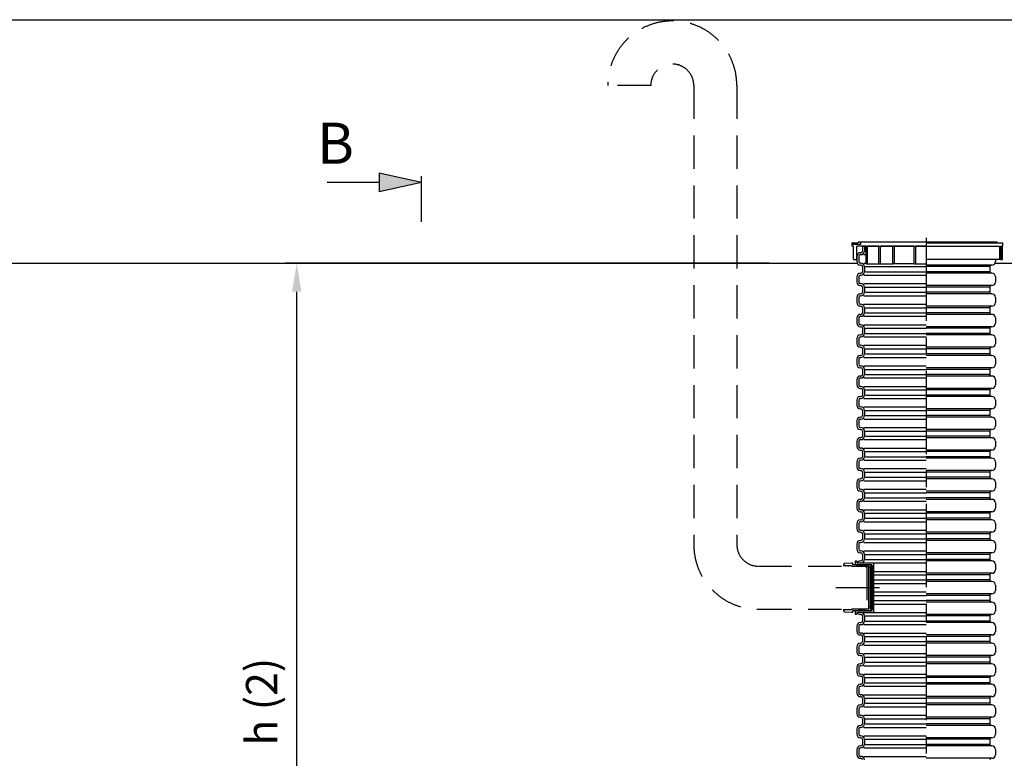
# Model space of a CAD drawing. Units: millimetres. Extents: x 0 to 16803, y -3 to 11880.
# Drawn here: x 4260 to 6776, y 9993 to 11880 of the extents above; entities that cross this region are included whole.
import ezdxf

# ---------------------------------------------------------------- set-up
doc = ezdxf.new("R2010")
doc.units = ezdxf.units.MM
doc.header["$LTSCALE"] = 170
doc.linetypes.add('CENTER', pattern=[2, 1.25, -0.25, 0.25, -0.25])
doc.linetypes.add('DASHED', pattern=[0.75, 0.5, -0.25])
for name, color, linetype in [('Katko', 6, 'DASHED'), ('Keski', 1, 'CENTER'), ('Mitat', 1, 'Continuous'), ('Teksti', 5, 'Continuous')]:
    doc.layers.add(name, color=color, linetype=linetype)
doc.styles.add('Huom', font='arial.ttf')
doc.styles.add('ROMANS', font='ROMANS.SHX')
doc.styles.get("Standard").update_dxf_attribs({"font": 'arial.ttf'})
doc.dimstyles.get("Standard").update_dxf_attribs({"dimtxt": 0.18, "dimasz": 0.18, "dimexe": 0.18, "dimexo": 0.0625, "dimgap": 0.09, "dimtad": 0, "dimtih": 1, "dimtoh": 1, "dimdec": 4, "dimzin": 0, "dimdsep": 46, "dimtxsty": 'Standard', "dimcen": 0.09, "dimadec": 0, "dimazin": 0, "dimtfac": 1, "dimtdec": 4, "dimtofl": 0, "dimtmove": 1, "dimatfit": 3, "dimfxl": 0, "dimtolj": 1, "dimtzin": 0, "dimarcsym": 0})

# ---------------------------------------------------------------- blocks, each defined once
blk = doc.blocks.new('*D2')
at = {"layer": 'DEFPOINTS', "color": 0}
for p in [(4967.9, 11257.7), (6204.9, 11257.7), (5493.8, 9018)]:
    blk.add_point(p, dxfattribs=at)
at = {"layer": 'Mitat', "color": 0, "lineweight": -2}
for p, q in [((6175.9, 11257.7), (4938.9, 11257.7)), ((4967.9, 9090.5), (4967.9, 11185.2)), ((5464.8, 9018), (4938.9, 9018))]:
    blk.add_line(p, q, dxfattribs=at)
at = {"layer": 'Mitat', "color": 0}
for points in [[(4955.8, 11185.2), (4980, 11185.2), (4967.9, 11257.7)], [(4955.8, 9090.5), (4980, 9090.5), (4967.9, 9018)]]:
    blk.add_solid(points, dxfattribs=at)
at = {"layer": 'Mitat', "color": 0, "insert": (4878.1, 10137.9), "char_height": 79.75, "attachment_point": 5, "rotation": 90, "style": 'ROMANS'}
blk.add_mtext('\\A1;h (2)', dxfattribs=at)

msp = doc.modelspace()

# ---------------------------------------------------------------- linework, layer by layer
for p, q in [((6387.7, 11301.8), (6387.7, 11309.8)), ((6389.7, 11309.8), (6387.7, 11309.8)), ((6390.9, 11301.8), (6387.7, 11301.8)), ((6389.7, 11305.8), (6389.7, 11309.8)), ((6389.7, 11309.8), (6403, 11309.8)), ((6408.6, 11305.8), (6389.7, 11305.8)), ((6390.9, 11267.8), (6390.9, 11301.8)), ((6399.2, 11267.8), (6399.2, 11301.8)), ((6422.8, 11301.8), (6399.2, 11301.8)), ((6403, 11311.8), (6403, 11309.8)), ((6757.4, 11311.8), (6403, 11311.8)), ((6408.2, 11301.8), (6403.2, 11301.8)), ((6408.6, 11311.8), (6408.6, 11305.8)), ((6413.7, 11301.8), (6738.7, 11301.8)), ((6413.7, 11301.8), (6413.7, 11288.8)), ((6418.7, 11301.8), (6418.7, 11288.8)), ((6422.8, 11256.8), (6422.8, 11301.8)), ((6455.3, 11301.8), (6426.8, 11301.8)), ((6426.8, 11256.8), (6426.8, 11301.8)), ((6455.3, 11256.8), (6455.3, 11301.8)), ((6545.6, 11301.8), (6459.3, 11301.8)), ((6459.3, 11256.8), (6459.3, 11301.8)), ((6491.4, 11256.8), (6491.4, 11301.8)), ((6494.2, 11301.8), (6494.2, 11256.8)), ((6545.6, 11256.8), (6545.6, 11301.8)), ((6549.7, 11256.8), (6549.7, 11301.8)), ((6575.4, 11301.8), (6549.7, 11301.8)), ((6575.4, 11301.8), (6772.7, 11301.8)), ((6576.2, 11309.8), (6772.7, 11309.8)), ((6757.4, 11309.8), (6757.4, 11311.8)), ((6764.7, 11267.8), (6764.7, 11301.8)), ((6767.5, 11301.8), (6767.5, 11267.8)), ((6399.2, 11275.8), (6399.2, 11262.3)), ((6404.2, 11275.8), (6404.2, 11262.3)), ((6408.2, 11284.8), (6409.7, 11284.8)), ((6408.2, 11279.8), (6409.7, 11279.8)), ((6422.8, 11269.1), (6422.8, 11282.1)), ((1698.5, 11257.7), (6400.5, 11257.7)), ((6390.9, 11267.8), (6399.2, 11267.8)), ((6408.2, 11258.3), (6409.7, 11258.3)), ((6408.2, 11253.3), (6409.7, 11253.3)), ((6413.7, 11249.3), (6413.7, 11236.3)), ((6418.7, 11249.3), (6418.7, 11236.3)), ((6422.8, 11256.8), (6426.8, 11256.8)), ((6426.8, 11256.8), (6455.3, 11256.8)), ((6455.3, 11256.8), (6459.3, 11256.8)), ((6459.3, 11256.8), (6491.4, 11256.8)), ((6494.2, 11256.8), (6491.4, 11256.8)), ((6545.6, 11256.8), (6494.2, 11256.8)), ((6545.6, 11256.8), (6549.7, 11256.8)), ((6549.7, 11256.8), (6576.2, 11256.8)), ((6764.7, 11267.8), (6576.2, 11267.8)), ((6738.7, 11249.3), (6738.7, 11236.3)), ((6744.2, 11253.3), (6742.7, 11253.3)), ((6752, 11257.7), (7600.5, 11257.7)), ((6753.2, 11267.8), (6753.2, 11262.3)), ((6767.5, 11267.8), (6764.7, 11267.8)), ((6767.5, 11267.8), (6771.2, 11267.8)), ((6399.2, 11223.3), (6399.2, 11209.8)), ((6404.2, 11223.3), (6404.2, 11209.8)), ((6408.2, 11232.3), (6409.7, 11232.3)), ((6408.2, 11227.3), (6409.7, 11227.3)), ((6744.2, 11232.3), (6742.7, 11232.3)), ((6753.2, 11223.3), (6753.2, 11209.8)), ((6408.2, 11205.8), (6409.7, 11205.8)), ((6408.2, 11200.8), (6409.7, 11200.8)), ((6413.7, 11196.8), (6413.7, 11183.8)), ((6418.7, 11196.8), (6418.7, 11183.8)), ((6738.7, 11196.8), (6738.7, 11183.8)), ((6744.2, 11200.8), (6742.7, 11200.8)), ((6408.2, 11179.8), (6409.7, 11179.8)), ((6408.2, 11174.8), (6409.7, 11174.8)), ((6744.2, 11179.8), (6742.7, 11179.8)), ((6399.2, 11170.8), (6399.2, 11157.3)), ((6404.2, 11170.8), (6404.2, 11157.3)), ((6408.2, 11153.3), (6409.7, 11153.3)), ((6408.2, 11148.3), (6409.7, 11148.3)), ((6744.2, 11148.3), (6742.7, 11148.3)), ((6753.2, 11170.8), (6753.2, 11157.3)), ((6408.2, 11127.3), (6409.7, 11127.3)), ((6408.2, 11122.3), (6409.7, 11122.3)), ((6413.7, 11144.3), (6413.7, 11131.3)), ((6418.7, 11144.3), (6418.7, 11131.3)), ((6738.7, 11144.3), (6738.7, 11131.3)), ((6744.2, 11127.3), (6742.7, 11127.3)), ((6399.2, 11118.3), (6399.2, 11104.8)), ((6404.2, 11118.3), (6404.2, 11104.8)), ((6408.2, 11100.8), (6409.7, 11100.8)), ((6753.2, 11118.3), (6753.2, 11104.8)), ((6408.2, 11095.8), (6409.7, 11095.8)), ((6408.2, 11074.8), (6409.7, 11074.8)), ((6413.7, 11091.8), (6413.7, 11078.8)), ((6418.7, 11091.8), (6418.7, 11078.8)), ((6738.7, 11091.8), (6738.7, 11078.8)), ((6744.2, 11095.8), (6742.7, 11095.8)), ((6744.2, 11074.8), (6742.7, 11074.8)), ((6399.2, 11065.8), (6399.2, 11052.3)), ((6404.2, 11065.8), (6404.2, 11052.3)), ((6408.2, 11069.8), (6409.7, 11069.8)), ((6408.2, 11048.3), (6409.7, 11048.3)), ((6753.2, 11065.8), (6753.2, 11052.3)), ((6408.2, 11043.3), (6409.7, 11043.3)), ((6408.2, 11022.3), (6409.7, 11022.3)), ((6413.7, 11039.3), (6413.7, 11026.3)), ((6418.7, 11039.3), (6418.7, 11026.3)), ((6738.7, 11039.3), (6738.7, 11026.3)), ((6744.2, 11043.3), (6742.7, 11043.3)), ((6744.2, 11022.3), (6742.7, 11022.3)), ((6399.2, 11013.3), (6399.2, 10999.8)), ((6404.2, 11013.3), (6404.2, 10999.8)), ((6408.2, 11017.3), (6409.7, 11017.3)), ((6408.2, 10995.8), (6409.7, 10995.8)), ((6753.2, 11013.3), (6753.2, 10999.8)), ((6408.2, 10990.8), (6409.7, 10990.8)), ((6413.7, 10986.8), (6413.7, 10973.8)), ((6418.7, 10986.8), (6418.7, 10973.8)), ((6738.7, 10986.8), (6738.7, 10973.8)), ((6744.2, 10990.8), (6742.7, 10990.8)), ((6399.2, 10960.8), (6399.2, 10947.3)), ((6404.2, 10960.8), (6404.2, 10947.3)), ((6408.2, 10969.8), (6409.7, 10969.8)), ((6408.2, 10964.8), (6409.7, 10964.8)), ((6744.2, 10969.8), (6742.7, 10969.8)), ((6753.2, 10960.8), (6753.2, 10947.3)), ((6408.2, 10943.3), (6409.7, 10943.3)), ((6408.2, 10938.3), (6409.7, 10938.3)), ((6413.7, 10934.3), (6413.7, 10921.3)), ((6418.7, 10934.3), (6418.7, 10921.3)), ((6738.7, 10934.3), (6738.7, 10921.3)), ((6744.2, 10938.3), (6742.7, 10938.3)), ((6399.2, 10908.3), (6399.2, 10894.8)), ((6404.2, 10908.3), (6404.2, 10894.8)), ((6408.2, 10917.3), (6409.7, 10917.3)), ((6408.2, 10912.3), (6409.7, 10912.3)), ((6744.2, 10917.3), (6742.7, 10917.3)), ((6753.2, 10908.3), (6753.2, 10894.8)), ((6408.2, 10890.8), (6409.7, 10890.8)), ((6408.2, 10885.8), (6409.7, 10885.8)), ((6413.7, 10881.8), (6413.7, 10868.8)), ((6418.7, 10881.8), (6418.7, 10868.8)), ((6738.7, 10881.8), (6738.7, 10868.8)), ((6744.2, 10885.8), (6742.7, 10885.8)), ((6399.2, 10855.8), (6399.2, 10842.3)), ((6404.2, 10855.8), (6404.2, 10842.3)), ((6408.2, 10864.8), (6409.7, 10864.8)), ((6408.2, 10859.8), (6409.7, 10859.8)), ((6744.2, 10864.8), (6742.7, 10864.8)), ((6753.2, 10855.8), (6753.2, 10842.3)), ((6408.2, 10838.3), (6409.7, 10838.3)), ((6408.2, 10833.3), (6409.7, 10833.3)), ((6413.7, 10829.3), (6413.7, 10816.3)), ((6418.7, 10829.3), (6418.7, 10816.3)), ((6738.7, 10829.3), (6738.7, 10816.3)), ((6744.2, 10833.3), (6742.7, 10833.3)), ((6399.2, 10803.3), (6399.2, 10789.8)), ((6404.2, 10803.3), (6404.2, 10789.8)), ((6408.2, 10812.3), (6409.7, 10812.3)), ((6408.2, 10807.3), (6409.7, 10807.3)), ((6744.2, 10812.3), (6742.7, 10812.3)), ((6753.2, 10803.3), (6753.2, 10789.8)), ((6408.2, 10785.8), (6409.7, 10785.8)), ((6408.2, 10780.8), (6409.7, 10780.8)), ((6413.7, 10776.8), (6413.7, 10763.8)), ((6418.7, 10776.8), (6418.7, 10763.8)), ((6738.7, 10776.8), (6738.7, 10763.8)), ((6744.2, 10780.8), (6742.7, 10780.8)), ((6399.2, 10750.8), (6399.2, 10737.3)), ((6404.2, 10750.8), (6404.2, 10737.3)), ((6408.2, 10759.8), (6409.7, 10759.8)), ((6408.2, 10754.8), (6409.7, 10754.8)), ((6744.2, 10759.8), (6742.7, 10759.8)), ((6753.2, 10750.8), (6753.2, 10737.3)), ((6408.2, 10733.3), (6409.7, 10733.3)), ((6408.2, 10728.3), (6409.7, 10728.3)), ((6413.7, 10724.3), (6413.7, 10711.3)), ((6418.7, 10724.3), (6418.7, 10711.3)), ((6738.7, 10724.3), (6738.7, 10711.3)), ((6744.2, 10728.3), (6742.7, 10728.3)), ((6399.2, 10698.3), (6399.2, 10684.8)), ((6404.2, 10698.3), (6404.2, 10684.8)), ((6408.2, 10707.3), (6409.7, 10707.3)), ((6408.2, 10702.3), (6409.7, 10702.3)), ((6744.2, 10707.3), (6742.7, 10707.3)), ((6753.2, 10698.3), (6753.2, 10684.8)), ((6408.2, 10680.8), (6409.7, 10680.8)), ((6408.2, 10675.8), (6409.7, 10675.8)), ((6413.7, 10671.8), (6413.7, 10658.8)), ((6418.7, 10671.8), (6418.7, 10658.8)), ((6738.7, 10671.8), (6738.7, 10658.8)), ((6744.2, 10675.8), (6742.7, 10675.8)), ((6399.2, 10645.8), (6399.2, 10632.3)), ((6404.2, 10645.8), (6404.2, 10632.3)), ((6408.2, 10654.8), (6409.7, 10654.8)), ((6408.2, 10649.8), (6409.7, 10649.8)), ((6744.2, 10654.8), (6742.7, 10654.8)), ((6753.2, 10645.8), (6753.2, 10632.3)), ((6408.2, 10628.3), (6409.7, 10628.3)), ((6408.2, 10623.3), (6409.7, 10623.3)), ((6413.7, 10619.3), (6413.7, 10606.3)), ((6418.7, 10619.3), (6418.7, 10606.3)), ((6738.7, 10619.3), (6738.7, 10606.3)), ((6744.2, 10623.3), (6742.7, 10623.3)), ((6399.2, 10593.3), (6399.2, 10579.8)), ((6404.2, 10593.3), (6404.2, 10579.8)), ((6408.2, 10602.3), (6409.7, 10602.3)), ((6408.2, 10597.3), (6409.7, 10597.3)), ((6744.2, 10602.3), (6742.7, 10602.3)), ((6753.2, 10593.3), (6753.2, 10579.8)), ((6408.2, 10575.8), (6409.7, 10575.8)), ((6408.2, 10570.8), (6409.7, 10570.8)), ((6744.2, 10570.8), (6742.7, 10570.8)), ((6408.2, 10549.8), (6409.7, 10549.8)), ((6408.2, 10544.8), (6409.7, 10544.8)), ((6413.7, 10566.8), (6413.7, 10553.8)), ((6418.7, 10566.8), (6418.7, 10553.8)), ((6738.7, 10566.8), (6738.7, 10553.8)), ((6744.2, 10549.8), (6742.7, 10549.8)), ((6399.2, 10540.8), (6399.2, 10527.3)), ((6404.2, 10540.8), (6404.2, 10527.3)), ((6408.2, 10523.3), (6409.7, 10523.3)), ((6408.2, 10518.3), (6409.7, 10518.3)), ((6744.2, 10518.3), (6742.7, 10518.3)), ((6753.2, 10540.8), (6753.2, 10527.3)), ((6399.2, 10496.5), (6394.7, 10496.5)), ((6394.7, 10496.5), (6394.7, 10491.3)), ((6399.2, 10496.5), (6399.2, 10491.6)), ((6408.2, 10497.3), (6409.7, 10497.3)), ((6408.2, 10492.3), (6409.7, 10492.3)), ((6413.7, 10514.3), (6413.7, 10501.3)), ((6418.7, 10514.3), (6418.7, 10501.3)), ((6738.7, 10514.3), (6738.7, 10501.3)), ((6744.2, 10497.3), (6742.7, 10497.3)), ((6365.7, 10484.1), (6365.7, 10488.2)), ((6385.2, 10491.6), (6368.1, 10490.7)), ((6368.2, 10485.8), (6385.5, 10485.8)), ((6368.2, 10485.8), (6368.2, 10484.1)), ((6368.5, 10485.8), (6374.4, 10485.8)), ((6370.8, 10484.1), (6368.5, 10485.8)), ((6368.5, 10484.1), (6368.5, 10485.8)), ((6374.4, 10485.8), (6378.1, 10484.5)), ((6378.1, 10484.5), (6377.8, 10484.1)), ((6378.1, 10484.1), (6378.1, 10484.5)), ((6385.2, 10491.6), (6385.2, 10491.3)), ((6385.2, 10491.3), (6385.7, 10491.3)), ((6385.5, 10485.8), (6385.5, 10484.1)), ((6385.5, 10484.1), (6430.2, 10484.1)), ((6388.7, 10491.6), (6385.7, 10491.6)), ((6385.7, 10491.3), (6385.7, 10491.6)), ((6388.7, 10487.3), (6388.7, 10491.6)), ((6436.7, 10487.3), (6388.7, 10487.3)), ((6394.7, 10491.3), (6394.7, 10487.3)), ((6398.7, 10487.3), (6436.7, 10487.3)), ((6442.9, 10491.6), (6399.2, 10491.6)), ((6430.2, 10374.1), (6430.2, 10484.1)), ((6430.2, 10481.1), (6434.2, 10481.1)), ((6434.2, 10484.1), (6436.7, 10484.1)), ((6434.2, 10374.1), (6434.2, 10484.1)), ((6436.7, 10487.3), (6439.9, 10484.1)), ((6436.7, 10484.1), (6436.7, 10487.3)), ((6436.7, 10484.1), (6436.7, 10374.1)), ((6439.9, 10484.1), (6442.9, 10484.1)), ((6439.9, 10484.1), (6439.9, 10374.1)), ((6442.9, 10366.6), (6442.9, 10491.6)), ((6753.2, 10488.3), (6753.2, 10474.8)), ((6738.7, 10461.8), (6738.7, 10448.8)), ((6744.2, 10465.8), (6742.7, 10465.8)), ((6744.2, 10444.8), (6742.7, 10444.8)), ((6753.2, 10435.8), (6753.2, 10422.3)), ((6738.7, 10409.3), (6738.7, 10396.3)), ((6744.2, 10413.3), (6742.7, 10413.3)), ((6744.2, 10392.3), (6742.7, 10392.3)), ((6365.7, 10369.9), (6365.7, 10374.1)), ((6368.1, 10367.4), (6385.2, 10366.5)), ((6368.2, 10374.1), (6368.2, 10372.3)), ((6385.5, 10372.3), (6368.2, 10372.3)), ((6368.5, 10372.3), (6370.8, 10374.1)), ((6368.5, 10372.3), (6368.5, 10374.1)), ((6374.4, 10372.3), (6368.5, 10372.3)), ((6378.1, 10373.6), (6374.4, 10372.3)), ((6377.8, 10374.1), (6378.1, 10373.6)), ((6378.1, 10373.6), (6378.1, 10374.1)), ((6385.2, 10366.8), (6385.2, 10366.5)), ((6385.7, 10366.8), (6385.2, 10366.8)), ((6430.2, 10374.1), (6385.5, 10374.1)), ((6385.5, 10374.1), (6385.5, 10372.3)), ((6385.7, 10366.5), (6385.7, 10366.8)), ((6385.7, 10366.5), (6388.7, 10366.5)), ((6388.7, 10366.5), (6388.7, 10370.9)), ((6388.7, 10370.9), (6436.7, 10370.9)), ((6394.7, 10370.9), (6394.7, 10366.9)), ((6394.7, 10366.9), (6394.7, 10361.6)), ((6399.2, 10366.6), (6442.9, 10366.6)), ((6399.2, 10366.6), (6399.2, 10361.6)), ((6430.2, 10381.1), (6434.2, 10381.1)), ((6436.7, 10374.1), (6434.2, 10374.1)), ((6439.9, 10374.1), (6436.7, 10370.9)), ((6436.7, 10370.9), (6436.7, 10374.1)), ((6442.9, 10374.1), (6439.9, 10374.1)), ((6753.2, 10383.3), (6753.2, 10369.8)), ((6394.7, 10361.6), (6399.2, 10361.6)), ((6408.2, 10365.8), (6409.7, 10365.8)), ((6408.2, 10360.8), (6409.7, 10360.8)), ((6413.7, 10356.8), (6413.7, 10343.8)), ((6418.7, 10356.8), (6418.7, 10343.8)), ((6738.7, 10356.8), (6738.7, 10343.8)), ((6744.2, 10360.8), (6742.7, 10360.8)), ((6399.2, 10330.8), (6399.2, 10317.3)), ((6404.2, 10330.8), (6404.2, 10317.3)), ((6408.2, 10339.8), (6409.7, 10339.8)), ((6408.2, 10334.8), (6409.7, 10334.8)), ((6744.2, 10339.8), (6742.7, 10339.8)), ((6753.2, 10330.8), (6753.2, 10317.3)), ((6408.2, 10313.3), (6409.7, 10313.3)), ((6408.2, 10308.3), (6409.7, 10308.3)), ((6413.7, 10304.3), (6413.7, 10291.3)), ((6418.7, 10304.3), (6418.7, 10291.3)), ((6738.7, 10304.3), (6738.7, 10291.3)), ((6744.2, 10308.3), (6742.7, 10308.3)), ((6399.2, 10278.3), (6399.2, 10264.8)), ((6404.2, 10278.3), (6404.2, 10264.8)), ((6408.2, 10287.3), (6409.7, 10287.3)), ((6408.2, 10282.3), (6409.7, 10282.3)), ((6744.2, 10287.3), (6742.7, 10287.3)), ((6753.2, 10278.3), (6753.2, 10264.8)), ((6408.2, 10260.8), (6409.7, 10260.8)), ((6408.2, 10255.8), (6409.7, 10255.8)), ((6413.7, 10251.8), (6413.7, 10238.8)), ((6418.7, 10251.8), (6418.7, 10238.8)), ((6738.7, 10251.8), (6738.7, 10238.8)), ((6744.2, 10255.8), (6742.7, 10255.8)), ((6399.2, 10225.8), (6399.2, 10212.3)), ((6404.2, 10225.8), (6404.2, 10212.3)), ((6408.2, 10234.8), (6409.7, 10234.8)), ((6408.2, 10229.8), (6409.7, 10229.8)), ((6744.2, 10234.8), (6742.7, 10234.8)), ((6753.2, 10225.8), (6753.2, 10212.3)), ((6408.2, 10208.3), (6409.7, 10208.3)), ((6408.2, 10203.3), (6409.7, 10203.3)), ((6413.7, 10199.3), (6413.7, 10186.3)), ((6418.7, 10199.3), (6418.7, 10186.3)), ((6738.7, 10199.3), (6738.7, 10186.3)), ((6744.2, 10203.3), (6742.7, 10203.3)), ((6399.2, 10173.3), (6399.2, 10159.8)), ((6404.2, 10173.3), (6404.2, 10159.8)), ((6408.2, 10182.3), (6409.7, 10182.3)), ((6408.2, 10177.3), (6409.7, 10177.3)), ((6744.2, 10182.3), (6742.7, 10182.3)), ((6753.2, 10173.3), (6753.2, 10159.8)), ((6408.2, 10155.8), (6409.7, 10155.8)), ((6408.2, 10150.8), (6409.7, 10150.8)), ((6413.7, 10146.8), (6413.7, 10133.8)), ((6418.7, 10146.8), (6418.7, 10133.8)), ((6738.7, 10146.8), (6738.7, 10133.8)), ((6744.2, 10150.8), (6742.7, 10150.8)), ((6399.2, 10120.8), (6399.2, 10107.3)), ((6404.2, 10120.8), (6404.2, 10107.3)), ((6408.2, 10129.8), (6409.7, 10129.8)), ((6408.2, 10124.8), (6409.7, 10124.8)), ((6744.2, 10129.8), (6742.7, 10129.8)), ((6753.2, 10120.8), (6753.2, 10107.3)), ((6408.2, 10103.3), (6409.7, 10103.3)), ((6408.2, 10098.3), (6409.7, 10098.3)), ((6413.7, 10094.3), (6413.7, 10081.3)), ((6418.7, 10094.3), (6418.7, 10081.3)), ((6738.7, 10094.3), (6738.7, 10081.3)), ((6744.2, 10098.3), (6742.7, 10098.3)), ((6399.2, 10068.3), (6399.2, 10054.8)), ((6404.2, 10068.3), (6404.2, 10054.8)), ((6408.2, 10077.3), (6409.7, 10077.3)), ((6408.2, 10072.3), (6409.7, 10072.3)), ((6744.2, 10077.3), (6742.7, 10077.3)), ((6753.2, 10068.3), (6753.2, 10054.8)), ((6408.2, 10050.8), (6409.7, 10050.8)), ((6408.2, 10045.8), (6409.7, 10045.8)), ((6413.7, 10041.8), (6413.7, 10028.8)), ((6418.7, 10041.8), (6418.7, 10028.8)), ((6738.7, 10041.8), (6738.7, 10028.8)), ((6744.2, 10045.8), (6742.7, 10045.8)), ((6399.2, 10015.8), (6399.2, 10002.3)), ((6404.2, 10015.8), (6404.2, 10002.3)), ((6408.2, 10024.8), (6409.7, 10024.8)), ((6408.2, 10019.8), (6409.7, 10019.8)), ((6744.2, 10024.8), (6742.7, 10024.8)), ((6753.2, 10015.8), (6753.2, 10002.3)), ((6408.2, 9998.3), (6409.7, 9998.3)), ((6408.2, 9993.3), (6409.7, 9993.3)), ((6744.2, 9993.3), (6742.7, 9993.3))]:
    msp.add_line(p, q)
for centre, radius, start, end in [((6408.2, 11275.8), 9, 90, 180), ((6408.2, 11275.8), 4, 90, 180), ((6409.7, 11288.8), 9, 270, 0), ((6409.7, 11288.8), 4, 270, 0), ((6408.2, 11262.3), 9, 180, 270), ((6408.2, 11262.3), 4, 180, 270), ((6409.7, 11249.3), 9, 0, 90), ((6409.7, 11249.3), 4, 0, 90), ((6742.7, 11249.3), 4, 90, 180), ((6744.2, 11262.3), 9, 270, 0), ((6408.2, 11223.3), 9, 90, 180), ((6408.2, 11223.3), 4, 90, 180), ((6409.7, 11236.3), 9, 270, 0), ((6409.7, 11236.3), 4, 270, 0), ((6742.7, 11236.3), 4, 180, 270), ((6744.2, 11223.3), 9, 0, 90), ((6408.2, 11209.8), 9, 180, 270), ((6408.2, 11209.8), 4, 180, 270), ((6409.7, 11196.8), 9, 0, 90), ((6409.7, 11196.8), 4, 0, 90), ((6742.7, 11196.8), 4, 90, 180), ((6744.2, 11209.8), 9, 270, 0), ((6408.2, 11170.8), 9, 90, 180), ((6408.2, 11170.8), 4, 90, 180), ((6409.7, 11183.8), 9, 270, 0), ((6409.7, 11183.8), 4, 270, 0), ((6742.7, 11183.8), 4, 180, 270), ((6744.2, 11170.8), 9, 0, 90), ((6408.2, 11157.3), 9, 180, 270), ((6408.2, 11157.3), 4, 180, 270), ((6409.7, 11144.3), 9, 0, 90), ((6409.7, 11144.3), 4, 0, 90), ((6742.7, 11144.3), 4, 90, 180), ((6744.2, 11157.3), 9, 270, 0), ((6408.2, 11118.3), 9, 90, 180), ((6408.2, 11118.3), 4, 90, 180), ((6409.7, 11131.3), 9, 270, 0), ((6409.7, 11131.3), 4, 270, 0), ((6742.7, 11131.3), 4, 180, 270), ((6744.2, 11118.3), 9, 0, 90), ((6408.2, 11104.8), 9, 180, 270), ((6408.2, 11104.8), 4, 180, 270), ((6409.7, 11091.8), 9, 0, 90), ((6744.2, 11104.8), 9, 270, 0), ((6408.2, 11065.8), 9, 90, 180), ((6409.7, 11091.8), 4, 0, 90), ((6409.7, 11078.8), 9, 270, 0), ((6409.7, 11078.8), 4, 270, 0), ((6742.7, 11091.8), 4, 90, 180), ((6742.7, 11078.8), 4, 180, 270), ((6744.2, 11065.8), 9, 0, 90), ((6408.2, 11052.3), 9, 180, 270), ((6408.2, 11065.8), 4, 90, 180), ((6408.2, 11052.3), 4, 180, 270), ((6409.7, 11039.3), 9, 0, 90), ((6744.2, 11052.3), 9, 270, 0), ((6408.2, 11013.3), 9, 90, 180), ((6409.7, 11039.3), 4, 0, 90), ((6409.7, 11026.3), 9, 270, 0), ((6409.7, 11026.3), 4, 270, 0), ((6742.7, 11039.3), 4, 90, 180), ((6742.7, 11026.3), 4, 180, 270), ((6744.2, 11013.3), 9, 0, 90), ((6408.2, 10999.8), 9, 180, 270), ((6408.2, 11013.3), 4, 90, 180), ((6408.2, 10999.8), 4, 180, 270), ((6409.7, 10986.8), 9, 0, 90), ((6744.2, 10999.8), 9, 270, 0), ((6409.7, 10986.8), 4, 0, 90), ((6409.7, 10973.8), 9, 270, 0), ((6409.7, 10973.8), 4, 270, 0), ((6742.7, 10986.8), 4, 90, 180), ((6742.7, 10973.8), 4, 180, 270), ((6408.2, 10960.8), 9, 90, 180), ((6408.2, 10947.3), 9, 180, 270), ((6408.2, 10960.8), 4, 90, 180), ((6408.2, 10947.3), 4, 180, 270), ((6744.2, 10960.8), 9, 0, 90), ((6744.2, 10947.3), 9, 270, 0), ((6409.7, 10934.3), 9, 0, 90), ((6409.7, 10934.3), 4, 0, 90), ((6409.7, 10921.3), 9, 270, 0), ((6409.7, 10921.3), 4, 270, 0), ((6742.7, 10934.3), 4, 90, 180), ((6742.7, 10921.3), 4, 180, 270), ((6408.2, 10908.3), 9, 90, 180), ((6408.2, 10894.8), 9, 180, 270), ((6408.2, 10908.3), 4, 90, 180), ((6408.2, 10894.8), 4, 180, 270), ((6744.2, 10908.3), 9, 0, 90), ((6744.2, 10894.8), 9, 270, 0), ((6409.7, 10881.8), 9, 0, 90), ((6409.7, 10881.8), 4, 0, 90), ((6742.7, 10881.8), 4, 90, 180), ((6408.2, 10855.8), 9, 90, 180), ((6408.2, 10855.8), 4, 90, 180), ((6409.7, 10868.8), 9, 270, 0), ((6409.7, 10868.8), 4, 270, 0), ((6742.7, 10868.8), 4, 180, 270), ((6744.2, 10855.8), 9, 0, 90), ((6408.2, 10842.3), 9, 180, 270), ((6408.2, 10842.3), 4, 180, 270), ((6409.7, 10829.3), 9, 0, 90), ((6409.7, 10829.3), 4, 0, 90), ((6742.7, 10829.3), 4, 90, 180), ((6744.2, 10842.3), 9, 270, 0), ((6408.2, 10803.3), 9, 90, 180), ((6408.2, 10803.3), 4, 90, 180), ((6409.7, 10816.3), 9, 270, 0), ((6409.7, 10816.3), 4, 270, 0), ((6742.7, 10816.3), 4, 180, 270), ((6744.2, 10803.3), 9, 0, 90), ((6408.2, 10789.8), 9, 180, 270), ((6408.2, 10789.8), 4, 180, 270), ((6409.7, 10776.8), 9, 0, 90), ((6409.7, 10776.8), 4, 0, 90), ((6742.7, 10776.8), 4, 90, 180), ((6744.2, 10789.8), 9, 270, 0), ((6408.2, 10750.8), 9, 90, 180), ((6408.2, 10750.8), 4, 90, 180), ((6409.7, 10763.8), 9, 270, 0), ((6409.7, 10763.8), 4, 270, 0), ((6742.7, 10763.8), 4, 180, 270), ((6744.2, 10750.8), 9, 0, 90), ((6408.2, 10737.3), 9, 180, 270), ((6408.2, 10737.3), 4, 180, 270), ((6409.7, 10724.3), 9, 0, 90), ((6409.7, 10724.3), 4, 0, 90), ((6742.7, 10724.3), 4, 90, 180), ((6744.2, 10737.3), 9, 270, 0), ((6408.2, 10698.3), 9, 90, 180), ((6408.2, 10698.3), 4, 90, 180), ((6409.7, 10711.3), 9, 270, 0), ((6409.7, 10711.3), 4, 270, 0), ((6742.7, 10711.3), 4, 180, 270), ((6744.2, 10698.3), 9, 0, 90), ((6408.2, 10684.8), 9, 180, 270), ((6408.2, 10684.8), 4, 180, 270), ((6409.7, 10671.8), 9, 0, 90), ((6409.7, 10671.8), 4, 0, 90), ((6742.7, 10671.8), 4, 90, 180), ((6744.2, 10684.8), 9, 270, 0), ((6408.2, 10645.8), 9, 90, 180), ((6408.2, 10645.8), 4, 90, 180), ((6409.7, 10658.8), 9, 270, 0), ((6409.7, 10658.8), 4, 270, 0), ((6742.7, 10658.8), 4, 180, 270), ((6744.2, 10645.8), 9, 0, 90), ((6408.2, 10632.3), 9, 180, 270), ((6408.2, 10632.3), 4, 180, 270), ((6409.7, 10619.3), 9, 0, 90), ((6409.7, 10619.3), 4, 0, 90), ((6742.7, 10619.3), 4, 90, 180), ((6744.2, 10632.3), 9, 270, 0), ((6408.2, 10593.3), 9, 90, 180), ((6408.2, 10593.3), 4, 90, 180), ((6409.7, 10606.3), 9, 270, 0), ((6409.7, 10606.3), 4, 270, 0), ((6742.7, 10606.3), 4, 180, 270), ((6744.2, 10593.3), 9, 0, 90), ((6408.2, 10579.8), 9, 180, 270), ((6408.2, 10579.8), 4, 180, 270), ((6409.7, 10566.8), 9, 0, 90), ((6409.7, 10566.8), 4, 0, 90), ((6742.7, 10566.8), 4, 90, 180), ((6744.2, 10579.8), 9, 270, 0), ((6408.2, 10540.8), 9, 90, 180), ((6408.2, 10540.8), 4, 90, 180), ((6409.7, 10553.8), 9, 270, 0), ((6409.7, 10553.8), 4, 270, 0), ((6742.7, 10553.8), 4, 180, 270), ((6744.2, 10540.8), 9, 0, 90), ((6408.2, 10527.3), 9, 180, 270), ((6408.2, 10527.3), 4, 180, 270), ((6409.7, 10514.3), 9, 0, 90), ((6409.7, 10514.3), 4, 0, 90), ((6742.7, 10514.3), 4, 90, 180), ((6744.2, 10527.3), 9, 270, 0), ((6408.2, 10488.3), 9, 90, 158.8316), ((6408.2, 10488.3), 4, 90, 125.6591), ((6409.7, 10501.3), 9, 270, 0), ((6409.7, 10501.3), 4, 270, 0), ((6742.7, 10501.3), 4, 180, 270), ((6744.2, 10488.3), 9, 0, 90), ((6368.2, 10488.2), 2.45, 92.9899, 270), ((6744.2, 10474.8), 9, 270, 0), ((6742.7, 10461.8), 4, 90, 180), ((6742.7, 10448.8), 4, 180, 270), ((6744.2, 10435.8), 9, 0, 90), ((6744.2, 10422.3), 9, 270, 0), ((6742.7, 10409.3), 4, 90, 180), ((6742.7, 10396.3), 4, 180, 270), ((6744.2, 10383.3), 9, 0, 90), ((6368.2, 10369.9), 2.45, 90, 267.0101), ((6408.2, 10369.8), 9, 201.1684, 270), ((6408.2, 10369.8), 4, 234.3409, 270), ((6744.2, 10369.8), 9, 270, 0), ((6409.7, 10356.8), 9, 0, 90), ((6409.7, 10356.8), 4, 0, 90), ((6409.7, 10343.8), 9, 270, 0), ((6409.7, 10343.8), 4, 270, 0), ((6742.7, 10356.8), 4, 90, 180), ((6742.7, 10343.8), 4, 180, 270), ((6408.2, 10330.8), 9, 90, 180), ((6408.2, 10317.3), 9, 180, 270), ((6408.2, 10330.8), 4, 90, 180), ((6408.2, 10317.3), 4, 180, 270), ((6744.2, 10330.8), 9, 0, 90), ((6744.2, 10317.3), 9, 270, 0), ((6409.7, 10304.3), 9, 0, 90), ((6409.7, 10304.3), 4, 0, 90), ((6409.7, 10291.3), 9, 270, 0), ((6409.7, 10291.3), 4, 270, 0), ((6742.7, 10304.3), 4, 90, 180), ((6742.7, 10291.3), 4, 180, 270), ((6408.2, 10278.3), 9, 90, 180), ((6408.2, 10278.3), 4, 90, 180), ((6744.2, 10278.3), 9, 0, 90), ((6408.2, 10264.8), 9, 180, 270), ((6408.2, 10264.8), 4, 180, 270), ((6409.7, 10251.8), 9, 0, 90), ((6409.7, 10251.8), 4, 0, 90), ((6742.7, 10251.8), 4, 90, 180), ((6744.2, 10264.8), 9, 270, 0), ((6408.2, 10225.8), 9, 90, 180), ((6408.2, 10225.8), 4, 90, 180), ((6409.7, 10238.8), 9, 270, 0), ((6409.7, 10238.8), 4, 270, 0), ((6742.7, 10238.8), 4, 180, 270), ((6744.2, 10225.8), 9, 0, 90), ((6408.2, 10212.3), 9, 180, 270), ((6408.2, 10212.3), 4, 180, 270), ((6409.7, 10199.3), 9, 0, 90), ((6409.7, 10199.3), 4, 0, 90), ((6742.7, 10199.3), 4, 90, 180), ((6744.2, 10212.3), 9, 270, 0), ((6408.2, 10173.3), 9, 90, 180), ((6408.2, 10173.3), 4, 90, 180), ((6409.7, 10186.3), 9, 270, 0), ((6409.7, 10186.3), 4, 270, 0), ((6742.7, 10186.3), 4, 180, 270), ((6744.2, 10173.3), 9, 0, 90), ((6408.2, 10159.8), 9, 180, 270), ((6408.2, 10159.8), 4, 180, 270), ((6409.7, 10146.8), 9, 0, 90), ((6409.7, 10146.8), 4, 0, 90), ((6742.7, 10146.8), 4, 90, 180), ((6744.2, 10159.8), 9, 270, 0), ((6408.2, 10120.8), 9, 90, 180), ((6408.2, 10120.8), 4, 90, 180), ((6409.7, 10133.8), 9, 270, 0), ((6409.7, 10133.8), 4, 270, 0), ((6742.7, 10133.8), 4, 180, 270), ((6744.2, 10120.8), 9, 0, 90), ((6408.2, 10107.3), 9, 180, 270), ((6408.2, 10107.3), 4, 180, 270), ((6409.7, 10094.3), 9, 0, 90), ((6409.7, 10094.3), 4, 0, 90), ((6742.7, 10094.3), 4, 90, 180), ((6744.2, 10107.3), 9, 270, 0), ((6408.2, 10068.3), 9, 90, 180), ((6408.2, 10068.3), 4, 90, 180), ((6409.7, 10081.3), 9, 270, 0), ((6409.7, 10081.3), 4, 270, 0), ((6742.7, 10081.3), 4, 180, 270), ((6744.2, 10068.3), 9, 0, 90), ((6408.2, 10054.8), 9, 180, 270), ((6408.2, 10054.8), 4, 180, 270), ((6409.7, 10041.8), 9, 0, 90), ((6409.7, 10041.8), 4, 0, 90), ((6742.7, 10041.8), 4, 90, 180), ((6744.2, 10054.8), 9, 270, 0), ((6408.2, 10015.8), 9, 90, 180), ((6408.2, 10015.8), 4, 90, 180), ((6409.7, 10028.8), 9, 270, 0), ((6409.7, 10028.8), 4, 270, 0), ((6742.7, 10028.8), 4, 180, 270), ((6744.2, 10015.8), 9, 0, 90), ((6408.2, 10002.3), 9, 180, 270), ((6408.2, 10002.3), 4, 180, 270), ((6409.7, 9989.3), 9, 0, 90), ((6409.7, 9989.3), 4, 0, 90), ((6742.7, 9989.3), 4, 90, 180), ((6744.2, 10002.3), 9, 270, 0)]:
    msp.add_arc(centre, radius, start, end)
for points in [[(6771.2, 11267.8), (6771.2, 11301.8)], [(6772.7, 11301.8), (6772.7, 11309.8)]]:
    msp.add_open_spline(points, degree=1)
at = {"layer": 'Katko'}
for p, q in [((5872.6, 11711.8), (5762.6, 11711.8)), ((5982.6, 11711.8), (5982.6, 10539.1)), ((6092.6, 11711.8), (6092.6, 10539.1)), ((6147.6, 10484.1), (6420.6, 10484.1)), ((6420.6, 10484.1), (6424.4, 10481.9)), ((6424.4, 10481.9), (6424.4, 10376.3)), ((6147.6, 10374.1), (6420.6, 10374.1)), ((6420.6, 10374.1), (6424.4, 10376.3))]:
    msp.add_line(p, q, dxfattribs=at)
for centre, radius, start, end in [((5927.6, 11711.8), 165, 0, 180), ((5927.6, 11711.8), 55, 0, 180), ((6147.6, 10539.1), 165, 180, 270), ((6147.6, 10539.1), 55, 180, 270)]:
    msp.add_arc(centre, radius, start, end, dxfattribs=at)
at = {"layer": 'Keski'}
for p, q in [((6576.2, 11323.1), (6576.2, 9279.1)), ((6456.8, 10429.1), (6345.6, 10429.1))]:
    msp.add_line(p, q, dxfattribs=at)
at = {"layer": 'Mitat'}
for p, q in [((6416.9, 11279.8), (6422.8, 11279.8)), ((6421.2, 11288.8), (6422.8, 11288.8)), ((6416.9, 11258.3), (6422.8, 11258.3)), ((6421.2, 11249.3), (6576.2, 11249.3)), ((6742.7, 11253.3), (6576.2, 11253.3)), ((6738.7, 11249.3), (6576.2, 11249.3)), ((6416.9, 11227.3), (6576.2, 11227.3)), ((6421.2, 11236.3), (6576.2, 11236.3)), ((6738.7, 11236.3), (6576.2, 11236.3)), ((6742.7, 11232.3), (6576.2, 11232.3)), ((6416.9, 11205.8), (6576.2, 11205.8)), ((6421.2, 11196.8), (6576.2, 11196.8)), ((6742.7, 11200.8), (6576.2, 11200.8)), ((6738.7, 11196.8), (6576.2, 11196.8)), ((6416.9, 11174.8), (6576.2, 11174.8)), ((6421.2, 11183.8), (6576.2, 11183.8)), ((6738.7, 11183.8), (6576.2, 11183.8)), ((6742.7, 11179.8), (6576.2, 11179.8)), ((6416.9, 11153.3), (6576.2, 11153.3)), ((6742.7, 11148.3), (6576.2, 11148.3)), ((6416.9, 11122.3), (6576.2, 11122.3)), ((6421.2, 11144.3), (6576.2, 11144.3)), ((6421.2, 11131.3), (6576.2, 11131.3)), ((6738.7, 11144.3), (6576.2, 11144.3)), ((6738.7, 11131.3), (6576.2, 11131.3)), ((6742.7, 11127.3), (6576.2, 11127.3)), ((6416.9, 11100.8), (6576.2, 11100.8)), ((6421.2, 11091.8), (6576.2, 11091.8)), ((6421.2, 11078.8), (6576.2, 11078.8)), ((6742.7, 11095.8), (6576.2, 11095.8)), ((6738.7, 11091.8), (6576.2, 11091.8)), ((6738.7, 11078.8), (6576.2, 11078.8)), ((6742.7, 11074.8), (6576.2, 11074.8)), ((6416.9, 11069.8), (6576.2, 11069.8)), ((6416.9, 11048.3), (6576.2, 11048.3)), ((6421.2, 11039.3), (6576.2, 11039.3)), ((6421.2, 11026.3), (6576.2, 11026.3)), ((6742.7, 11043.3), (6576.2, 11043.3)), ((6738.7, 11039.3), (6576.2, 11039.3)), ((6738.7, 11026.3), (6576.2, 11026.3)), ((6742.7, 11022.3), (6576.2, 11022.3)), ((6416.9, 11017.3), (6576.2, 11017.3)), ((6416.9, 10995.8), (6576.2, 10995.8)), ((6421.2, 10986.8), (6576.2, 10986.8)), ((6421.2, 10973.8), (6576.2, 10973.8)), ((6742.7, 10990.8), (6576.2, 10990.8)), ((6738.7, 10986.8), (6576.2, 10986.8)), ((6738.7, 10973.8), (6576.2, 10973.8)), ((6416.9, 10964.8), (6576.2, 10964.8)), ((6742.7, 10969.8), (6576.2, 10969.8)), ((6416.9, 10943.3), (6576.2, 10943.3)), ((6421.2, 10934.3), (6576.2, 10934.3)), ((6421.2, 10921.3), (6576.2, 10921.3)), ((6742.7, 10938.3), (6576.2, 10938.3)), ((6738.7, 10934.3), (6576.2, 10934.3)), ((6738.7, 10921.3), (6576.2, 10921.3)), ((6416.9, 10912.3), (6576.2, 10912.3)), ((6742.7, 10917.3), (6576.2, 10917.3)), ((6416.9, 10890.8), (6576.2, 10890.8)), ((6421.2, 10881.8), (6576.2, 10881.8)), ((6742.7, 10885.8), (6576.2, 10885.8)), ((6738.7, 10881.8), (6576.2, 10881.8)), ((6416.9, 10859.8), (6576.2, 10859.8)), ((6421.2, 10868.8), (6576.2, 10868.8)), ((6738.7, 10868.8), (6576.2, 10868.8)), ((6742.7, 10864.8), (6576.2, 10864.8)), ((6416.9, 10838.3), (6576.2, 10838.3)), ((6421.2, 10829.3), (6576.2, 10829.3)), ((6742.7, 10833.3), (6576.2, 10833.3)), ((6738.7, 10829.3), (6576.2, 10829.3)), ((6416.9, 10807.3), (6576.2, 10807.3)), ((6421.2, 10816.3), (6576.2, 10816.3)), ((6738.7, 10816.3), (6576.2, 10816.3)), ((6742.7, 10812.3), (6576.2, 10812.3)), ((6416.9, 10785.8), (6576.2, 10785.8)), ((6421.2, 10776.8), (6576.2, 10776.8)), ((6742.7, 10780.8), (6576.2, 10780.8)), ((6738.7, 10776.8), (6576.2, 10776.8)), ((6416.9, 10754.8), (6576.2, 10754.8)), ((6421.2, 10763.8), (6576.2, 10763.8)), ((6738.7, 10763.8), (6576.2, 10763.8)), ((6742.7, 10759.8), (6576.2, 10759.8)), ((6416.9, 10733.3), (6576.2, 10733.3)), ((6421.2, 10724.3), (6576.2, 10724.3)), ((6742.7, 10728.3), (6576.2, 10728.3)), ((6738.7, 10724.3), (6576.2, 10724.3)), ((6416.9, 10702.3), (6576.2, 10702.3)), ((6421.2, 10711.3), (6576.2, 10711.3)), ((6738.7, 10711.3), (6576.2, 10711.3)), ((6742.7, 10707.3), (6576.2, 10707.3)), ((6416.9, 10680.8), (6576.2, 10680.8)), ((6421.2, 10671.8), (6576.2, 10671.8)), ((6742.7, 10675.8), (6576.2, 10675.8)), ((6738.7, 10671.8), (6576.2, 10671.8)), ((6416.9, 10649.8), (6576.2, 10649.8)), ((6421.2, 10658.8), (6576.2, 10658.8)), ((6738.7, 10658.8), (6576.2, 10658.8)), ((6742.7, 10654.8), (6576.2, 10654.8)), ((6416.9, 10628.3), (6576.2, 10628.3)), ((6421.2, 10619.3), (6576.2, 10619.3)), ((6742.7, 10623.3), (6576.2, 10623.3)), ((6738.7, 10619.3), (6576.2, 10619.3)), ((6416.9, 10597.3), (6576.2, 10597.3)), ((6421.2, 10606.3), (6576.2, 10606.3)), ((6738.7, 10606.3), (6576.2, 10606.3)), ((6742.7, 10602.3), (6576.2, 10602.3)), ((6416.9, 10575.8), (6576.2, 10575.8)), ((6742.7, 10570.8), (6576.2, 10570.8)), ((6416.9, 10544.8), (6576.2, 10544.8)), ((6421.2, 10566.8), (6576.2, 10566.8)), ((6421.2, 10553.8), (6576.2, 10553.8)), ((6738.7, 10566.8), (6576.2, 10566.8)), ((6738.7, 10553.8), (6576.2, 10553.8)), ((6742.7, 10549.8), (6576.2, 10549.8)), ((6416.9, 10523.3), (6576.2, 10523.3)), ((6742.7, 10518.3), (6576.2, 10518.3)), ((6416.9, 10492.3), (6576.2, 10492.3)), ((6421.2, 10514.3), (6576.2, 10514.3)), ((6421.2, 10501.3), (6576.2, 10501.3)), ((6738.7, 10514.3), (6576.2, 10514.3)), ((6738.7, 10501.3), (6576.2, 10501.3)), ((6742.7, 10497.3), (6576.2, 10497.3)), ((6442.9, 10470.8), (6576.2, 10470.8)), ((6442.9, 10461.8), (6576.2, 10461.8)), ((6442.9, 10448.8), (6576.2, 10448.8)), ((6742.7, 10465.8), (6576.2, 10465.8)), ((6738.7, 10461.8), (6576.2, 10461.8)), ((6738.7, 10448.8), (6576.2, 10448.8)), ((6742.7, 10444.8), (6576.2, 10444.8)), ((6442.9, 10439.8), (6576.2, 10439.8)), ((6442.9, 10418.3), (6576.2, 10418.3)), ((6442.9, 10409.3), (6576.2, 10409.3)), ((6442.9, 10396.3), (6576.2, 10396.3)), ((6742.7, 10413.3), (6576.2, 10413.3)), ((6738.7, 10409.3), (6576.2, 10409.3)), ((6738.7, 10396.3), (6576.2, 10396.3)), ((6742.7, 10392.3), (6576.2, 10392.3)), ((6442.9, 10387.3), (6576.2, 10387.3)), ((6416.9, 10365.8), (6576.2, 10365.8)), ((6421.2, 10356.8), (6576.2, 10356.8)), ((6421.2, 10343.8), (6576.2, 10343.8)), ((6742.7, 10360.8), (6576.2, 10360.8)), ((6738.7, 10356.8), (6576.2, 10356.8)), ((6738.7, 10343.8), (6576.2, 10343.8)), ((6416.9, 10334.8), (6576.2, 10334.8)), ((6742.7, 10339.8), (6576.2, 10339.8)), ((6416.9, 10313.3), (6576.2, 10313.3)), ((6421.2, 10304.3), (6576.2, 10304.3)), ((6421.2, 10291.3), (6576.2, 10291.3)), ((6742.7, 10308.3), (6576.2, 10308.3)), ((6738.7, 10304.3), (6576.2, 10304.3)), ((6738.7, 10291.3), (6576.2, 10291.3)), ((6416.9, 10282.3), (6576.2, 10282.3)), ((6742.7, 10287.3), (6576.2, 10287.3)), ((6416.9, 10260.8), (6576.2, 10260.8)), ((6421.2, 10251.8), (6576.2, 10251.8)), ((6742.7, 10255.8), (6576.2, 10255.8)), ((6738.7, 10251.8), (6576.2, 10251.8)), ((6416.9, 10229.8), (6576.2, 10229.8)), ((6421.2, 10238.8), (6576.2, 10238.8)), ((6738.7, 10238.8), (6576.2, 10238.8)), ((6742.7, 10234.8), (6576.2, 10234.8)), ((6416.9, 10208.3), (6576.2, 10208.3)), ((6421.2, 10199.3), (6576.2, 10199.3)), ((6742.7, 10203.3), (6576.2, 10203.3)), ((6738.7, 10199.3), (6576.2, 10199.3)), ((6416.9, 10177.3), (6576.2, 10177.3)), ((6421.2, 10186.3), (6576.2, 10186.3)), ((6738.7, 10186.3), (6576.2, 10186.3)), ((6742.7, 10182.3), (6576.2, 10182.3)), ((6416.9, 10155.8), (6576.2, 10155.8)), ((6421.2, 10146.8), (6576.2, 10146.8)), ((6742.7, 10150.8), (6576.2, 10150.8)), ((6738.7, 10146.8), (6576.2, 10146.8)), ((6416.9, 10124.8), (6576.2, 10124.8)), ((6421.2, 10133.8), (6576.2, 10133.8)), ((6738.7, 10133.8), (6576.2, 10133.8)), ((6742.7, 10129.8), (6576.2, 10129.8)), ((6416.9, 10103.3), (6576.2, 10103.3)), ((6421.2, 10094.3), (6576.2, 10094.3)), ((6742.7, 10098.3), (6576.2, 10098.3)), ((6738.7, 10094.3), (6576.2, 10094.3)), ((6416.9, 10072.3), (6576.2, 10072.3)), ((6421.2, 10081.3), (6576.2, 10081.3)), ((6738.7, 10081.3), (6576.2, 10081.3)), ((6742.7, 10077.3), (6576.2, 10077.3)), ((6416.9, 10050.8), (6576.2, 10050.8)), ((6421.2, 10041.8), (6576.2, 10041.8)), ((6742.7, 10045.8), (6576.2, 10045.8)), ((6738.7, 10041.8), (6576.2, 10041.8)), ((6416.9, 10019.8), (6576.2, 10019.8)), ((6421.2, 10028.8), (6576.2, 10028.8)), ((6738.7, 10028.8), (6576.2, 10028.8)), ((6742.7, 10024.8), (6576.2, 10024.8)), ((6416.9, 9998.3), (6576.2, 9998.3)), ((6742.7, 9993.3), (6576.2, 9993.3))]:
    msp.add_line(p, q, dxfattribs=at)
at = {"layer": 'Teksti'}
for p, q in [((5286.5, 11464.4), (5178.6, 11488.3)), ((5178.6, 11488.3), (5178.6, 11440.5)), ((5286.5, 11364), (5286.5, 11479.9)), ((5178.6, 11464.4), (5045.9, 11464.4)), ((5286.5, 11464.4), (5178.6, 11440.5))]:
    msp.add_line(p, q, dxfattribs=at)
msp.add_lwpolyline([(0, 0), (0, 11880), (16800, 11880), (16800, 0), (0, 0)], dxfattribs=at)
msp.add_solid([(5178.6, 11488.3), (5286.5, 11464.4), (5178.6, 11440.5)], dxfattribs=at)

# ---------------------------------------------------------------- texts
at = {"layer": 'Teksti', "style": 'Huom'}
msp.add_text('B', height=105, dxfattribs=at).set_placement((5020, 11511.9))

# ---------------------------------------------------------------- dimensions: what is measured, and where the dimension line sits
at = {"layer": 'Mitat'}
dim = msp.add_linear_dim(base=(4967.9, 11257.7), p1=(5493.8, 9018), p2=(6204.9, 11257.7), angle=90, text='h (2)', dimstyle='Standard', override={"dimscale": 29, "dimtxt": 2.75, "dimasz": 2.5, "dimexe": 1, "dimexo": 1, "dimgap": 1, "dimtad": 1, "dimtih": 0, "dimdec": 0, "dimtxsty": 'ROMANS', "dimtdec": 0}, dxfattribs=at)
dim.commit()
dim.dimension.update_dxf_attribs({"geometry": '*D2', "text_midpoint": (4878.1, 10137.9)})

doc.saveas('drawing.dxf')
